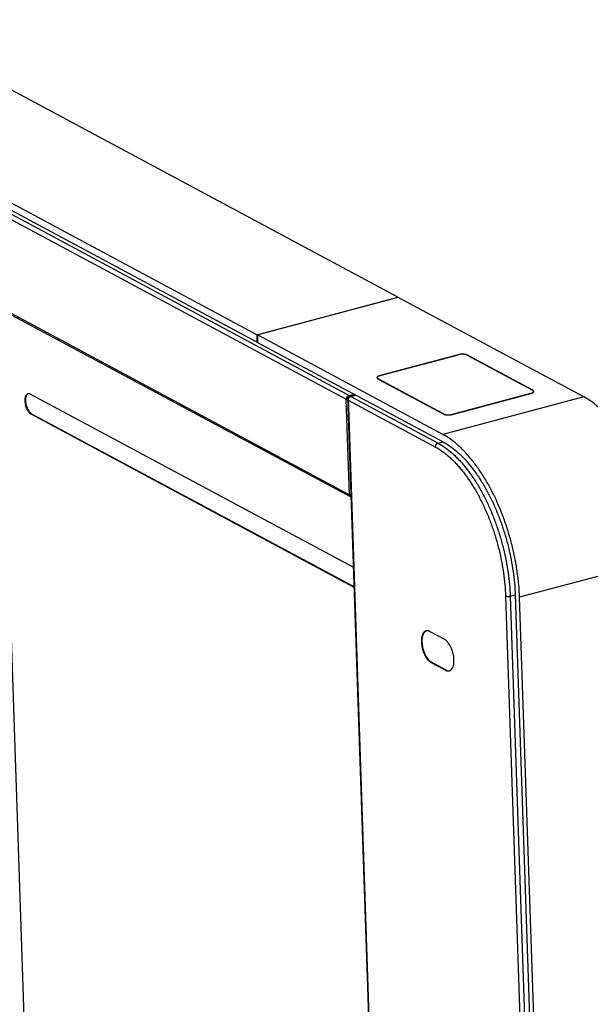
# Model space of a CAD drawing. Units: millimetres. Extents: x -1864 to 6840, y 2100 to 8255.
# Drawn here: x 5742 to 6170, y 6454 to 7193 of the extents above; entities that cross this region are included whole.
import ezdxf

# ---------------------------------------------------------------- set-up
doc = ezdxf.new("R2010")
doc.units = ezdxf.units.MM
doc.header["$LTSCALE"] = 10
doc.layers.add('_1296', color=7, linetype='Continuous')

msp = doc.modelspace()

# ---------------------------------------------------------------- linework, layer by layer
at = {"color": 7, "linetype": 'Continuous'}
for p, q in [((5357.14, 7249.39), (5989.77, 6910.03)), ((5356.21, 7245.92), (5986.67, 6907.73)), ((6025.41, 6984.31), (5540.06, 7244.67)), ((5434.37, 7216.47), (5919.71, 6956.12)), ((5434.56, 7210.89), (5919.9, 6950.54)), ((5358.63, 7174.31), (5989.09, 6836.12)), ((5359.55, 7172.67), (5990, 6834.47)), ((5919.71, 6956.12), (6025.41, 6984.31)), ((6025.68, 6984.17), (5919.99, 6955.98)), ((6025.41, 6984.1), (6025.41, 6984.31)), ((6164.81, 6909.53), (6025.68, 6984.17)), ((5726.91, 6975.6), (5754.42, 6161.71)), ((5919.9, 6950.54), (5919.71, 6956.12)), ((5919.99, 6955.98), (5920.17, 6950.39)), ((6059.12, 6881.34), (5919.99, 6955.98)), ((5919.9, 6950.54), (5920.17, 6950.61)), ((5920.17, 6950.39), (6059.31, 6875.76)), ((6070.67, 6941.17), (6011.95, 6925.51)), ((6070.67, 6941.17), (6070.67, 6941.08)), ((6126.5, 6914.59), (6077.58, 6940.83)), ((6077.58, 6940.83), (6077.59, 6940.69)), ((6011.95, 6925.51), (6011.96, 6925.41)), ((6010.48, 6922.93), (6059.39, 6896.69)), ((5991.88, 6781.64), (5749.62, 6911.59)), ((5987.54, 6909.8), (6018.79, 5985.36)), ((5987.95, 6909.32), (5989.62, 6909.77)), ((5987.95, 6909.32), (6019.19, 5984.89)), ((5988.68, 6910.61), (5992.46, 6911.62)), ((5990.04, 6909.88), (5993.82, 6910.89)), ((5990.04, 6909.88), (6055.53, 6874.75)), ((6164.81, 6909.53), (6059.12, 6881.34)), ((6066.3, 6896.35), (6125.02, 6912.01)), ((6126.5, 6914.59), (6126.5, 6914.42)), ((5986.67, 6907.73), (5987.61, 6907.98)), ((5989.09, 6836.12), (5986.67, 6907.73)), ((5988.02, 6907), (6053.52, 6871.87)), ((5750.13, 6896.71), (5750.63, 6896.84)), ((5750.13, 6896.71), (5992.38, 6766.76)), ((5750.63, 6896.84), (5992.37, 6767.17)), ((6055.53, 6874.75), (6059.31, 6875.76)), ((5989.09, 6836.12), (5990.03, 6836.37)), ((6222.3, 6787.37), (6116.61, 6759.18)), ((6106.12, 6760.09), (6134.41, 5923.08)), ((6109.58, 6759.92), (6113.35, 6760.93)), ((6109.58, 6759.92), (6137.87, 5922.91)), ((6113.35, 6760.93), (6141.64, 5923.91)), ((6144.9, 5922.17), (6116.61, 6759.18)), ((6049.39, 6733.46), (6060.26, 6727.62)), ((6050.59, 6710.32), (6050.17, 6710.2)), ((6061.04, 6704.37), (6050.17, 6710.2)), ((6061.46, 6704.49), (6050.59, 6710.32)), ((6061.46, 6704.49), (6061.04, 6704.37))]:
    msp.add_line(p, q, dxfattribs=at)
at = {"color": 3, "linetype": 'Continuous'}
for p, q in [((5989.62, 6909.77), (5989.63, 6909.72)), ((5989.77, 6910.03), (5993.55, 6911.04)), ((5989.77, 6910.03), (5989.78, 6909.79))]:
    msp.add_line(p, q, dxfattribs=at)
at = {"color": 7, "linetype": 'Continuous'}
for centre, radius, start, end in [((6073.01, 6932.41), 9.07, 104.36452, 104.93406), ((6075.99, 6937.86), 3.37, 61.80107, 63.97688), ((5748.32, 6909.96), 1.98, 94.98097, 104.84325), ((5990.69, 6907.58), 2.39, 115.93504, 116.42499), ((5990.68, 6907.59), 2.38, 115.71959, 115.93483), ((6126.63, 6913.62), 0.671, 1.93703, 4.53375), ((5990.73, 6835.84), 1.55, 241.79098, 245.49981), ((6047.79, 6731), 3.13, 111.91483, 112.78993), ((6047.78, 6731.02), 3.11, 108.53241, 111.91694), ((6063.49, 6707.05), 3.12, 276.96841, 282.19277)]:
    msp.add_arc(centre, radius, start, end, dxfattribs=at)
for points, knots in [([(6077.25, 6940.98), (6077.05, 6941.07), (6076.6, 6941.22), (6075.87, 6941.38), (6075.06, 6941.5), (6073.9, 6941.57), (6072.72, 6941.53), (6071.57, 6941.37), (6071.02, 6941.26), (6070.76, 6941.19)], [0, 0, 0, 0, 0.100979, 0.215191, 0.339973, 0.472082, 0.743538, 0.87548, 1, 1, 1, 1]), ([(6077.47, 6940.89), (6077.45, 6940.9), (6077.38, 6940.93), (6077.31, 6940.96), (6077.25, 6940.98)], [0, 0, 0, 0, 0.243697, 1, 1, 1, 1]), ([(6009.7, 6924.08), (6009.69, 6924.06), (6009.68, 6924), (6009.67, 6923.93), (6009.67, 6923.88)], [0, 0, 0, 0, 0.254532, 1, 1, 1, 1]), ([(6009.67, 6923.88), (6009.67, 6923.86), (6009.68, 6923.79), (6009.69, 6923.72), (6009.71, 6923.67)], [0, 0, 0, 0, 0.247178, 1, 1, 1, 1]), ([(6011.95, 6925.51), (6011.66, 6925.43), (6011.24, 6925.29), (6010.73, 6925.06), (6010.41, 6924.89), (6010.14, 6924.7), (6009.88, 6924.46), (6009.74, 6924.23), (6009.7, 6924.08)], [0, 0, 0, 0, 0.330113, 0.476232, 0.608337, 0.726029, 0.829616, 1, 1, 1, 1]), ([(6009.71, 6923.67), (6009.72, 6923.65), (6009.76, 6923.54), (6009.83, 6923.45), (6009.88, 6923.38)], [0, 0, 0, 0, 0.236166, 1, 1, 1, 1]), ([(6009.88, 6923.38), (6009.96, 6923.29), (6010.14, 6923.12), (6010.36, 6922.99), (6010.48, 6922.93)], [0, 0, 0, 0, 0.459102, 1, 1, 1, 1]), ([(5747.82, 6911.88), (5747.37, 6911.76), (5746.46, 6911.09), (5745.73, 6909.41), (5745.44, 6907.25), (5745.62, 6904.76), (5746.24, 6902.21), (5747.23, 6899.86), (5748.5, 6897.96), (5749.57, 6897.01), (5750.13, 6896.71)], [0, 0, 0, 0, 0.08007, 0.180879, 0.307441, 0.453722, 0.608424, 0.758433, 0.891634, 1, 1, 1, 1]), ([(5746.27, 6909.28), (5746, 6908.18), (5745.94, 6905.7), (5746.75, 6902.11), (5748.25, 6898.96), (5749.79, 6897.29), (5750.63, 6896.84)], [0, 0, 0, 0, 0.247129, 0.527538, 0.792308, 1, 1, 1, 1]), ([(5747.13, 6911.19), (5747.03, 6911.07), (5746.63, 6910.49), (5746.39, 6909.81), (5746.27, 6909.28)], [0, 0, 0, 0, 0.224022, 1, 1, 1, 1]), ([(5748.18, 6911.97), (5748.08, 6911.94), (5747.68, 6911.76), (5747.34, 6911.46), (5747.13, 6911.19)], [0, 0, 0, 0, 0.238231, 1, 1, 1, 1]), ([(5749.62, 6911.59), (5749.5, 6911.65), (5749.04, 6911.87), (5748.52, 6911.97), (5748.15, 6911.94)], [0, 0, 0, 0, 0.272362, 1, 1, 1, 1]), ([(5987.57, 6909.95), (5987.43, 6909.81), (5987.23, 6909.56), (5987.02, 6909.2), (5986.84, 6908.83), (5986.69, 6908.34), (5986.66, 6907.93), (5986.67, 6907.73)], [0, 0, 0, 0, 0.251525, 0.378891, 0.506216, 0.757418, 1, 1, 1, 1]), ([(5987.54, 6909.8), (5987.54, 6909.84), (5987.56, 6909.92), (5987.61, 6910.04), (5987.71, 6910.15), (5987.84, 6910.26), (5988.01, 6910.36), (5988.21, 6910.46), (5988.44, 6910.54), (5988.6, 6910.59), (5988.68, 6910.61)], [0, 0, 0, 0, 0.078703, 0.164826, 0.263747, 0.378418, 0.509936, 0.658144, 0.822035, 1, 1, 1, 1]), ([(5987.95, 6909.32), (5987.89, 6909.36), (5987.78, 6909.42), (5987.65, 6909.54), (5987.58, 6909.65), (5987.55, 6909.73), (5987.54, 6909.78), (5987.54, 6909.8)], [0, 0, 0, 0, 0.309793, 0.57322, 0.797766, 0.90043, 1, 1, 1, 1]), ([(5988.02, 6907), (5988.02, 6907.27), (5988.07, 6907.69), (5988.25, 6908.22), (5988.44, 6908.6), (5988.68, 6908.95), (5989.05, 6909.36), (5989.38, 6909.61), (5989.62, 6909.72)], [0, 0, 0, 0, 0.246549, 0.374242, 0.502947, 0.631243, 0.757743, 1, 1, 1, 1]), ([(5989.65, 6909.74), (5989.68, 6909.75), (5989.81, 6909.81), (5989.94, 6909.86), (5990.04, 6909.88)], [0, 0, 0, 0, 0.254364, 1, 1, 1, 1]), ([(6125.02, 6912.01), (6125.26, 6912.08), (6125.71, 6912.22), (6126.31, 6912.48), (6126.79, 6912.77), (6127.04, 6913.01), (6127.12, 6913.13)], [0, 0, 0, 0, 0.310544, 0.582963, 0.812774, 1, 1, 1, 1]), ([(6127.26, 6913.85), (6127.21, 6913.99), (6127.05, 6914.21), (6126.77, 6914.43), (6126.59, 6914.54), (6126.5, 6914.59)], [0, 0, 0, 0, 0.434977, 0.699516, 1, 1, 1, 1]), ([(6127.12, 6913.13), (6127.14, 6913.15), (6127.21, 6913.25), (6127.25, 6913.36), (6127.28, 6913.44)], [0, 0, 0, 0, 0.26673, 1, 1, 1, 1]), ([(6127.3, 6913.67), (6127.3, 6913.68), (6127.29, 6913.74), (6127.28, 6913.8), (6127.26, 6913.85)], [0, 0, 0, 0, 0.247005, 1, 1, 1, 1]), ([(6127.28, 6913.44), (6127.28, 6913.45), (6127.3, 6913.52), (6127.3, 6913.59), (6127.3, 6913.64)], [0, 0, 0, 0, 0.254532, 1, 1, 1, 1]), ([(6222.3, 6787.37), (6222.2, 6790.46), (6221.81, 6796.72), (6220.72, 6806.15), (6219.12, 6815.68), (6217.04, 6825.21), (6214.49, 6834.67), (6211.49, 6843.95), (6208.07, 6852.97), (6204.27, 6861.64), (6200.13, 6869.88), (6195.68, 6877.6), (6190.96, 6884.75), (6186.02, 6891.24), (6180.91, 6897.02), (6175.67, 6902.03), (6170.35, 6906.23), (6166.66, 6908.54), (6164.81, 6909.53)], [0, 0, 0, 0, 0.066294, 0.134278, 0.203482, 0.273412, 0.343564, 0.413428, 0.4825, 0.550291, 0.616331, 0.680186, 0.741461, 0.799816, 0.85498, 0.906766, 0.955091, 1, 1, 1, 1]), ([(6059.39, 6896.69), (6059.59, 6896.58), (6060.03, 6896.4), (6060.78, 6896.2), (6061.63, 6896.05), (6062.55, 6895.97), (6063.52, 6895.96), (6064.48, 6896.02), (6065.41, 6896.14), (6066.02, 6896.27), (6066.3, 6896.35)], [0, 0, 0, 0, 0.094424, 0.204806, 0.328378, 0.461434, 0.59969, 0.738573, 0.873471, 1, 1, 1, 1]), ([(6116.61, 6759.18), (6116.51, 6762.27), (6116.12, 6768.52), (6115.03, 6777.95), (6113.43, 6787.48), (6111.35, 6797.02), (6108.79, 6806.48), (6105.79, 6815.76), (6102.38, 6824.78), (6098.58, 6833.45), (6094.44, 6841.68), (6089.98, 6849.41), (6085.27, 6856.56), (6080.33, 6863.05), (6075.22, 6868.83), (6069.98, 6873.84), (6064.66, 6878.04), (6060.97, 6880.35), (6059.12, 6881.34)], [0, 0, 0, 0, 0.066294, 0.134278, 0.203482, 0.273412, 0.343564, 0.413428, 0.4825, 0.550291, 0.616331, 0.680186, 0.741461, 0.799816, 0.85498, 0.906766, 0.955091, 1, 1, 1, 1]), ([(6053.52, 6871.87), (6053.51, 6872.02), (6053.53, 6872.34), (6053.63, 6872.81), (6053.81, 6873.26), (6054.06, 6873.68), (6054.37, 6874.06), (6054.73, 6874.37), (6055.11, 6874.61), (6055.39, 6874.71), (6055.53, 6874.75)], [0, 0, 0, 0, 0.123321, 0.250494, 0.379949, 0.509853, 0.638326, 0.763647, 0.884464, 1, 1, 1, 1]), ([(6055.53, 6874.75), (6057.27, 6873.82), (6059.83, 6872.22), (6063.11, 6869.78), (6065.6, 6867.72), (6068.08, 6865.47), (6070.53, 6863.02), (6072.96, 6860.4), (6075.35, 6857.6), (6077.7, 6854.63), (6080, 6851.5), (6082.25, 6848.21), (6085.21, 6843.59), (6088.73, 6837.48), (6092.63, 6829.73), (6096.2, 6821.58), (6099.41, 6813.1), (6102.23, 6804.38), (6104.63, 6795.49), (6106.59, 6786.53), (6108.09, 6777.57), (6109.11, 6768.71), (6109.48, 6762.83), (6109.58, 6759.92)], [0, 0, 0, 0, 0.044907, 0.068643, 0.093244, 0.118712, 0.14504, 0.172214, 0.200212, 0.229009, 0.258573, 0.288868, 0.319853, 0.383703, 0.44974, 0.517527, 0.586596, 0.656456, 0.726604, 0.79653, 0.86573, 0.93371, 1, 1, 1, 1]), ([(6059.31, 6875.76), (6061.04, 6874.83), (6064.52, 6872.66), (6069.52, 6868.71), (6074.44, 6864), (6079.24, 6858.57), (6083.89, 6852.46), (6088.32, 6845.75), (6092.51, 6838.48), (6096.4, 6830.74), (6099.97, 6822.59), (6103.18, 6814.11), (6106, 6805.39), (6108.4, 6796.5), (6110.36, 6787.53), (6111.86, 6778.58), (6112.89, 6769.71), (6113.25, 6763.84), (6113.35, 6760.93)], [0, 0, 0, 0, 0.044909, 0.093234, 0.145019, 0.200184, 0.258539, 0.319814, 0.383669, 0.449709, 0.5175, 0.586572, 0.656436, 0.726588, 0.796518, 0.865722, 0.933706, 1, 1, 1, 1]), ([(6053.52, 6871.87), (6055.2, 6870.96), (6057.7, 6869.4), (6060.89, 6867.03), (6063.32, 6865.02), (6065.73, 6862.83), (6068.12, 6860.45), (6070.48, 6857.89), (6072.8, 6855.17), (6075.09, 6852.28), (6078.12, 6848.17), (6081.76, 6842.65), (6085.83, 6835.58), (6089.62, 6828.04), (6093.1, 6820.11), (6096.22, 6811.86), (6098.97, 6803.37), (6101.3, 6794.72), (6103.21, 6785.99), (6104.67, 6777.27), (6105.67, 6768.64), (6106.03, 6762.92), (6106.12, 6760.09)], [0, 0, 0, 0, 0.044907, 0.068643, 0.093245, 0.118713, 0.145041, 0.172215, 0.200214, 0.229011, 0.258575, 0.319847, 0.383699, 0.449736, 0.517523, 0.586592, 0.656453, 0.726601, 0.796528, 0.865729, 0.93371, 1, 1, 1, 1]), ([(5989.09, 6836.12), (5989.09, 6835.94), (5989.14, 6835.6), (5989.29, 6835.2), (5989.47, 6834.92), (5989.63, 6834.74), (5989.8, 6834.59), (5989.93, 6834.51), (5990, 6834.47)], [0, 0, 0, 0, 0.268757, 0.522919, 0.645311, 0.765097, 0.883031, 1, 1, 1, 1]), ([(6106.12, 6760.09), (6106.17, 6760.07), (6106.27, 6760.02), (6106.49, 6759.94), (6106.81, 6759.85), (6107.24, 6759.78), (6107.7, 6759.74), (6108.18, 6759.73), (6108.67, 6759.76), (6109.13, 6759.82), (6109.43, 6759.89), (6109.58, 6759.92)], [0, 0, 0, 0, 0.045132, 0.094489, 0.204863, 0.328427, 0.461473, 0.599719, 0.738592, 0.873481, 1, 1, 1, 1]), ([(6046.56, 6733.91), (6046.39, 6733.86), (6046.06, 6733.74), (6045.58, 6733.47), (6045.14, 6733.12), (6044.74, 6732.69), (6044.37, 6732.18), (6044.04, 6731.6), (6043.75, 6730.95), (6043.5, 6730.23), (6043.3, 6729.46), (6043.15, 6728.63), (6043.04, 6727.75), (6042.96, 6726.51), (6042.99, 6724.87), (6043.21, 6722.85), (6043.61, 6720.81), (6044.19, 6718.79), (6044.92, 6716.86), (6045.65, 6715.34), (6046.3, 6714.22), (6046.81, 6713.45), (6047.34, 6712.73), (6047.88, 6712.08), (6048.44, 6711.49), (6049.01, 6710.99), (6049.58, 6710.55), (6049.98, 6710.31), (6050.17, 6710.2)], [0, 0, 0, 0, 0.019283, 0.038978, 0.059463, 0.081052, 0.103985, 0.128428, 0.154479, 0.182177, 0.211511, 0.24243, 0.274847, 0.308647, 0.379801, 0.454597, 0.531507, 0.608896, 0.685101, 0.758524, 0.793741, 0.827735, 0.860365, 0.891512, 0.921086, 0.949029, 0.975323, 1, 1, 1, 1]), ([(6046.58, 6733.88), (6046.42, 6733.81), (6046.1, 6733.65), (6045.51, 6733.21), (6044.84, 6732.44), (6044.22, 6731.27), (6043.76, 6729.85), (6043.47, 6728.23), (6043.37, 6726.44), (6043.44, 6724.53), (6043.69, 6722.55), (6044.12, 6720.56), (6044.71, 6718.6), (6045.44, 6716.73), (6046.3, 6715.01), (6047.27, 6713.46), (6048.31, 6712.14), (6049.4, 6711.08), (6050.2, 6710.53), (6050.59, 6710.32)], [0, 0, 0, 0, 0.019394, 0.039475, 0.08279, 0.131742, 0.186996, 0.248444, 0.315428, 0.386906, 0.46158, 0.537982, 0.614561, 0.689759, 0.762083, 0.830185, 0.892959, 0.949648, 1, 1, 1, 1]), ([(6047.43, 6734.01), (6047.28, 6734.01), (6046.99, 6734), (6046.7, 6733.94), (6046.56, 6733.91)], [0, 0, 0, 0, 0.503677, 1, 1, 1, 1]), ([(6049.39, 6733.46), (6049.23, 6733.54), (6048.9, 6733.7), (6048.4, 6733.87), (6047.91, 6733.98), (6047.59, 6734.01), (6047.43, 6734.01)], [0, 0, 0, 0, 0.269151, 0.524176, 0.766968, 1, 1, 1, 1]), ([(6064.68, 6704.26), (6064.83, 6704.35), (6065.12, 6704.56), (6065.52, 6704.94), (6065.89, 6705.39), (6066.22, 6705.9), (6066.52, 6706.48), (6066.77, 6707.12), (6066.99, 6707.82), (6067.17, 6708.57), (6067.31, 6709.36), (6067.44, 6710.5), (6067.48, 6712.01), (6067.36, 6713.89), (6067.08, 6715.82), (6066.63, 6717.76), (6066.03, 6719.65), (6065.3, 6721.45), (6064.44, 6723.12), (6063.64, 6724.38), (6062.95, 6725.28), (6062.44, 6725.88), (6061.9, 6726.42), (6061.36, 6726.89), (6060.82, 6727.3), (6060.45, 6727.52), (6060.26, 6727.62)], [0, 0, 0, 0, 0.019749, 0.040417, 0.062244, 0.085406, 0.11002, 0.136147, 0.163806, 0.192975, 0.223598, 0.255593, 0.323243, 0.394896, 0.469286, 0.545017, 0.62063, 0.69467, 0.765758, 0.832655, 0.864218, 0.894379, 0.923064, 0.95023, 0.975864, 1, 1, 1, 1]), ([(6061.04, 6704.37), (6061.28, 6704.25), (6061.75, 6704.03), (6062.37, 6703.87), (6062.85, 6703.82), (6063.2, 6703.81), (6063.54, 6703.85), (6063.76, 6703.89), (6063.87, 6703.92)], [0, 0, 0, 0, 0.274555, 0.528879, 0.650149, 0.768465, 0.88475, 1, 1, 1, 1]), ([(6061.46, 6704.49), (6061.66, 6704.38), (6062.06, 6704.19), (6062.68, 6704), (6063.28, 6703.92), (6063.68, 6703.93), (6063.87, 6703.95)], [0, 0, 0, 0, 0.27233, 0.527524, 0.76859, 1, 1, 1, 1]), ([(6063.87, 6703.92), (6064.01, 6703.96), (6064.29, 6704.05), (6064.55, 6704.19), (6064.68, 6704.26)], [0, 0, 0, 0, 0.496305, 1, 1, 1, 1])]:
    msp.add_open_spline(points, degree=3, knots=knots, dxfattribs=at)
at = {"color": 3, "linetype": 'Continuous'}
for points, knots in [([(5989.54, 6909.87), (5989.54, 6909.87), (5989.55, 6909.89), (5989.56, 6909.91), (5989.58, 6909.94), (5989.61, 6909.97), (5989.68, 6910), (5989.74, 6910.02), (5989.77, 6910.03)], [0, 0, 0, 0, 0.078752, 0.164926, 0.263908, 0.37865, 0.658151, 1, 1, 1, 1]), ([(5989.62, 6909.77), (5989.61, 6909.78), (5989.59, 6909.79), (5989.56, 6909.81), (5989.55, 6909.84), (5989.54, 6909.86), (5989.54, 6909.87)], [0, 0, 0, 0, 0.310063, 0.573719, 0.798462, 1, 1, 1, 1])]:
    msp.add_open_spline(points, degree=3, knots=knots, dxfattribs=at)
at = {"layer": '_1296', "color": 7, "linetype": 'Continuous'}
for p, q in [((6012.06, 6925.45), (6070.78, 6941.11)), ((6077.41, 6940.78), (6126.33, 6914.54)), ((6009.87, 6923.89), (6009.89, 6923.38)), ((6059.56, 6896.73), (6010.64, 6922.97)), ((6010.65, 6922.84), (6010.64, 6922.97)), ((6124.91, 6912.07), (6066.19, 6896.41)), ((6124.91, 6912.07), (6124.91, 6911.98)), ((6127.1, 6913.63), (6127.12, 6913.13)), ((6059.56, 6896.73), (6059.56, 6896.61)), ((6066.2, 6896.33), (6066.19, 6896.41))]:
    msp.add_line(p, q, dxfattribs=at)
for centre, radius, start, end in [((6012, 6925.5), 2.86, 239.36107, 241.81527), ((6122.75, 6920.17), 8.38, 284.93408, 285.54798)]:
    msp.add_arc(centre, radius, start, end, dxfattribs=at)
for points, knots in [([(6077.41, 6940.78), (6077.23, 6940.88), (6076.8, 6941.06), (6076.08, 6941.26), (6075.27, 6941.4), (6074.07, 6941.5), (6072.83, 6941.47), (6071.63, 6941.31), (6071.05, 6941.18), (6070.78, 6941.11)], [0, 0, 0, 0, 0.094435, 0.204852, 0.32844, 0.461518, 0.738515, 0.873458, 1, 1, 1, 1]), ([(6012.06, 6925.45), (6011.75, 6925.36), (6011.3, 6925.22), (6010.77, 6924.97), (6010.45, 6924.77), (6010.19, 6924.56), (6010.01, 6924.34), (6009.89, 6924.12), (6009.87, 6923.96), (6009.87, 6923.89)], [0, 0, 0, 0, 0.341732, 0.48997, 0.621489, 0.736191, 0.835136, 0.92128, 1, 1, 1, 1]), ([(6009.87, 6923.89), (6009.88, 6923.81), (6009.91, 6923.65), (6010.05, 6923.42), (6010.26, 6923.21), (6010.44, 6923.09), (6010.54, 6923.03)], [0, 0, 0, 0, 0.206141, 0.432846, 0.694963, 1, 1, 1, 1]), ([(6125, 6912.09), (6125.3, 6912.18), (6125.73, 6912.32), (6126.24, 6912.57), (6126.55, 6912.77), (6126.79, 6912.97), (6126.97, 6913.18), (6127.08, 6913.41), (6127.1, 6913.56), (6127.1, 6913.63)], [0, 0, 0, 0, 0.341015, 0.488812, 0.620026, 0.734654, 0.833823, 0.920513, 1, 1, 1, 1]), ([(6127.1, 6913.63), (6127.1, 6913.72), (6127.05, 6913.89), (6126.89, 6914.14), (6126.65, 6914.36), (6126.44, 6914.48), (6126.33, 6914.54)], [0, 0, 0, 0, 0.201519, 0.426233, 0.690079, 1, 1, 1, 1]), ([(6059.56, 6896.73), (6059.75, 6896.63), (6060.17, 6896.46), (6060.89, 6896.26), (6061.71, 6896.12), (6062.91, 6896.02), (6064.14, 6896.05), (6065.34, 6896.21), (6065.92, 6896.34), (6066.19, 6896.41)], [0, 0, 0, 0, 0.094435, 0.204852, 0.32844, 0.461518, 0.738515, 0.873458, 1, 1, 1, 1])]:
    msp.add_open_spline(points, degree=3, knots=knots, dxfattribs=at)

doc.saveas('drawing.dxf')
